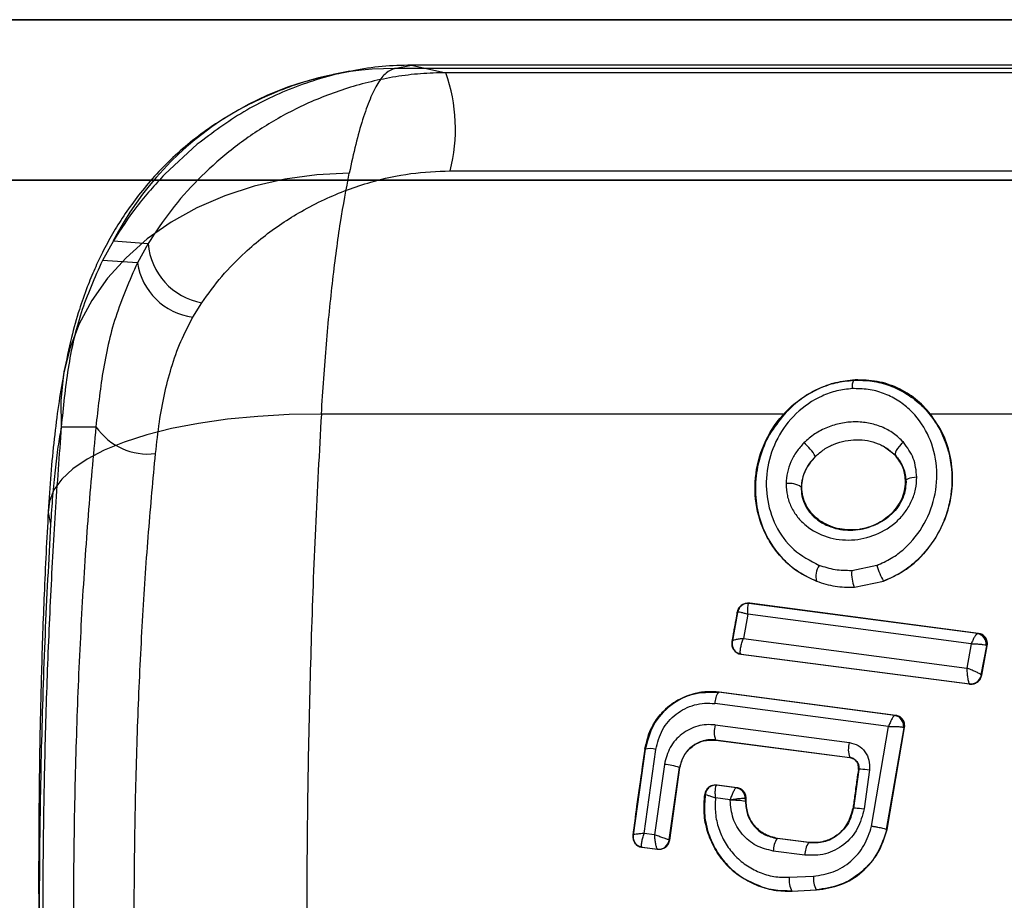
# Model space of a CAD drawing. Units: millimetres. Extents: x 17585 to 24562, y 29406 to 35221.
# Drawn here: x 20260 to 20278, y 32069 to 32086 of the extents above; entities that cross this region are included whole.
import ezdxf

# ---------------------------------------------------------------- set-up
doc = ezdxf.new("R2010")
doc.units = ezdxf.units.MM
doc.header["$LTSCALE"] = 200

msp = doc.modelspace()

# ---------------------------------------------------------------- linework, layer by layer
at = {"color": 7, "linetype": 'Continuous', "lineweight": 25}
for p, q in [((22107.168, 32085.646), (20040.065, 32085.646)), ((20316.348, 32085.646), (20237.911, 32085.646)), ((20239.021, 32085.646), (20317.459, 32085.646)), ((20266.927, 32084.732), (20267.248, 32084.796)), ((20285.249, 32084.796), (20267.248, 32084.796)), ((20267.248, 32084.796), (20267.888, 32084.654)), ((20266.094, 32084.681), (20265.782, 32084.619)), ((20284.805, 32084.732), (20266.927, 32084.732)), ((20285.89, 32084.654), (20267.888, 32084.654)), ((20263.239, 32083.317), (20262.632, 32082.759)), ((20267.97, 32082.82), (20285.971, 32082.82)), ((22107.156, 32082.646), (20040.097, 32082.646)), ((20237.435, 32082.646), (20315.873, 32082.646)), ((20317.935, 32082.646), (20239.497, 32082.646)), ((20261.67, 32081.51), (20261.464, 32081.141)), ((20261.67, 32081.51), (20262.319, 32081.459)), ((20262.319, 32081.459), (20262.119, 32081.099)), ((20262.119, 32081.099), (20261.464, 32081.141)), ((20263.156, 32080.081), (20263.323, 32080.351)), ((20275.544, 32078.909), (20275.516, 32078.904)), ((20275.125, 32078.838), (20275.099, 32078.833)), ((20274.224, 32078.271), (20265.561, 32078.271)), ((20283.313, 32078.271), (20276.957, 32078.271)), ((20260.695, 32078.031), (20261.343, 32078.033)), ((20276.068, 32077.674), (20276.294, 32077.505)), ((20274.548, 32076.906), (20274.537, 32076.906)), ((20276.497, 32077.001), (20276.49, 32077.001)), ((20275.635, 32076.114), (20275.657, 32076.118)), ((20275.714, 32076.131), (20275.637, 32076.115)), ((20275.95, 32075.439), (20275.482, 32075.341)), ((20275.531, 32075.031), (20276.074, 32075.144)), ((20273.51, 32074.729), (20273.492, 32074.725)), ((20277.835, 32074.164), (20273.558, 32074.728)), ((20273.558, 32074.728), (20273.559, 32074.728)), ((20273.573, 32074.731), (20273.559, 32074.728)), ((20277.856, 32074.167), (20273.573, 32074.731)), ((20273.338, 32074.56), (20273.239, 32074.01)), ((20273.347, 32074.562), (20273.247, 32074.007)), ((20273.338, 32074.56), (20273.338, 32074.567)), ((20273.347, 32074.562), (20273.338, 32074.56)), ((20273.536, 32074.527), (20273.455, 32074.07)), ((20277.717, 32073.971), (20273.536, 32074.527)), ((20273.455, 32074.07), (20277.633, 32073.52)), ((20277.838, 32074.164), (20277.835, 32074.164)), ((20277.856, 32074.167), (20277.838, 32074.164)), ((20273.239, 32074.01), (20273.241, 32074.009)), ((20273.247, 32074.007), (20273.241, 32074.009)), ((20277.717, 32073.971), (20277.633, 32073.52)), ((20277.906, 32073.391), (20278.008, 32073.936)), ((20277.915, 32073.389), (20278.017, 32073.937)), ((20278.008, 32073.936), (20277.993, 32073.945)), ((20278.017, 32073.937), (20278.008, 32073.936)), ((20278.017, 32073.937), (20278.021, 32073.967)), ((20273.41, 32073.78), (20273.402, 32073.787)), ((20273.41, 32073.78), (20277.687, 32073.222)), ((20273.412, 32073.779), (20273.41, 32073.78)), ((20273.412, 32073.779), (20277.689, 32073.222)), ((20277.907, 32073.39), (20277.906, 32073.391)), ((20277.915, 32073.389), (20277.907, 32073.39)), ((20277.687, 32073.222), (20277.681, 32073.226)), ((20277.689, 32073.222), (20277.687, 32073.222)), ((20277.689, 32073.222), (20277.715, 32073.22)), ((20272.647, 32073.062), (20272.631, 32073.06)), ((20272.989, 32073.067), (20273.005, 32073.069)), ((20276.288, 32072.633), (20272.989, 32073.067)), ((20276.306, 32072.635), (20273.005, 32073.069)), ((20276.169, 32072.425), (20272.92, 32072.856)), ((20276.29, 32072.633), (20276.288, 32072.633)), ((20276.306, 32072.635), (20276.29, 32072.633)), ((20272.928, 32072.456), (20275.437, 32072.126)), ((20275.854, 32070.562), (20276.169, 32072.425)), ((20276.46, 32072.405), (20276.451, 32072.409)), ((20276.47, 32072.406), (20276.473, 32072.436)), ((20276.134, 32070.5), (20276.46, 32072.405)), ((20276.144, 32070.5), (20276.47, 32072.406)), ((20276.47, 32072.406), (20276.46, 32072.405)), ((20272.934, 32072.175), (20275.444, 32071.847)), ((20272.938, 32072.174), (20272.934, 32072.175)), ((20272.938, 32072.174), (20275.447, 32071.847)), ((20271.61, 32072), (20271.387, 32070.394)), ((20271.618, 32072), (20271.394, 32070.393)), ((20271.6, 32070.427), (20271.816, 32071.998)), ((20271.618, 32072), (20271.61, 32072)), ((20271.977, 32071.719), (20271.79, 32070.402)), ((20275.444, 32071.847), (20275.447, 32071.847)), ((20275.457, 32071.845), (20275.452, 32071.846)), ((20272.066, 32070.305), (20272.259, 32071.66)), ((20272.076, 32070.304), (20272.269, 32071.66)), ((20272.259, 32071.66), (20272.269, 32071.66)), ((20275.607, 32071.625), (20275.506, 32070.901)), ((20275.615, 32071.623), (20275.514, 32070.901)), ((20275.615, 32071.623), (20275.607, 32071.625)), ((20275.814, 32071.619), (20275.713, 32070.888)), ((20272.875, 32071.322), (20272.865, 32071.319)), ((20272.887, 32071.325), (20272.875, 32071.322)), ((20273.322, 32071.279), (20272.953, 32071.328)), ((20272.953, 32071.328), (20272.954, 32071.328)), ((20272.964, 32071.33), (20272.954, 32071.328)), ((20273.336, 32071.281), (20272.964, 32071.33)), ((20272.733, 32071.156), (20272.731, 32071.157)), ((20273.323, 32071.279), (20273.322, 32071.279)), ((20273.336, 32071.281), (20273.323, 32071.279)), ((20273.209, 32071.058), (20272.933, 32071.094)), ((20273.209, 32071.046), (20273.209, 32071.058)), ((20273.495, 32071.081), (20273.49, 32071.082)), ((20273.494, 32071.025), (20273.495, 32071.081)), ((20273.504, 32071.025), (20273.494, 32071.025)), ((20273.505, 32071.082), (20273.495, 32071.081)), ((20273.504, 32071.025), (20273.505, 32071.082)), ((20275.506, 32070.901), (20275.514, 32070.901)), ((20271.387, 32070.394), (20271.387, 32070.394)), ((20271.394, 32070.393), (20271.387, 32070.394)), ((20271.79, 32070.402), (20271.6, 32070.427)), ((20276.144, 32070.5), (20276.135, 32070.5)), ((20272.067, 32070.305), (20272.066, 32070.305)), ((20272.076, 32070.304), (20272.067, 32070.305)), ((20274.084, 32070.332), (20274.095, 32070.334)), ((20274.673, 32070.255), (20274.084, 32070.332)), ((20274.684, 32070.257), (20274.095, 32070.334)), ((20274.684, 32070.257), (20274.673, 32070.255)), ((20274.889, 32070.259), (20274.9, 32070.261)), ((20271.549, 32070.172), (20271.554, 32070.171)), ((20271.558, 32070.17), (20271.555, 32070.171)), ((20271.558, 32070.17), (20271.846, 32070.133)), ((20271.563, 32070.169), (20271.558, 32070.17)), ((20271.563, 32070.169), (20271.854, 32070.131)), ((20271.846, 32070.133), (20271.844, 32070.133)), ((20271.854, 32070.131), (20271.846, 32070.133)), ((20271.854, 32070.131), (20271.879, 32070.13)), ((20274.603, 32070.019), (20274.014, 32070.097)), ((20274.311, 32069.606), (20274.765, 32069.628)), ((20274.025, 32069.369), (20274.033, 32069.367)), ((20274.361, 32069.349), (20274.816, 32069.371)), ((20274.369, 32069.347), (20274.361, 32069.349)), ((20274.369, 32069.347), (20274.824, 32069.37)), ((20274.816, 32069.371), (20274.824, 32069.37))]:
    msp.add_line(p, q, dxfattribs=at)
at = {"color": 7, "linetype": 'Continuous', "lineweight": 25, "flags": 128}
for points in [[(20266.082, 32082.776), (20265.475, 32082.746), (20264.88, 32082.665), (20264.304, 32082.534), (20263.753, 32082.354), (20263.232, 32082.128), (20262.748, 32081.857), (20262.304, 32081.545), (20261.907, 32081.195), (20261.56, 32080.811), (20261.267, 32080.396), (20261.03, 32079.956), (20260.854, 32079.494), (20260.738, 32079.016), (20260.685, 32078.527), (20260.695, 32078.031)], [(20265.561, 32078.271), (20264.957, 32078.26), (20264.369, 32078.227), (20263.803, 32078.172), (20263.265, 32078.095), (20262.76, 32077.998), (20262.295, 32077.881), (20261.873, 32077.746), (20261.499, 32077.594), (20261.178, 32077.427), (20260.912, 32077.246), (20260.705, 32077.054), (20260.559, 32076.852), (20260.474, 32076.643), (20260.453, 32076.428), (20260.495, 32076.211)], [(20276.45, 32077.742), (20276.409, 32077.705), (20276.371, 32077.666), (20276.34, 32077.627), (20276.315, 32077.589), (20276.299, 32077.555), (20276.292, 32077.525), (20276.295, 32077.503), (20276.307, 32077.488)], [(20276.7, 32077.09), (20276.653, 32077.086), (20276.609, 32077.079), (20276.569, 32077.07), (20276.537, 32077.059), (20276.512, 32077.045), (20276.495, 32077.031), (20276.488, 32077.016), (20276.49, 32077.001)], [(20275.607, 32071.625), (20275.606, 32071.629), (20275.614, 32071.632), (20275.63, 32071.633), (20275.655, 32071.633), (20275.687, 32071.631), (20275.725, 32071.628), (20275.768, 32071.624), (20275.814, 32071.619)], [(20272.895, 32071.327), (20272.891, 32071.326), (20272.885, 32071.324)], [(20272.733, 32071.156), (20272.737, 32071.157), (20272.741, 32071.158)], [(20275.506, 32070.901), (20275.505, 32070.904), (20275.513, 32070.906), (20275.529, 32070.906), (20275.554, 32070.905), (20275.586, 32070.902), (20275.624, 32070.899), (20275.667, 32070.894), (20275.713, 32070.888)]]:
    msp.add_lwpolyline(points, dxfattribs=at)
at = {"color": 7, "linetype": 'Continuous', "lineweight": 25}
for centre, radius, start, end in [((20266.939, 32078.813), 5.92, 90.1149, 152.8979), ((20264.89, 32083.602), 3.178, 345.7404, 19.3208), ((20263.543, 32081.56), 1.228, 184.696, 259.6889), ((20263.317, 32081.282), 1.211, 188.6638, 262.3733), ((20275.768, 32078.786), 0.279, 154.879, 188.1286), ((20262.321, 32078.716), 1.193, 214.9086, 276.6123), ((20274.046, 32077.056), 0.866, 29.1415, 51.3281), ((20274.314, 32076.574), 0.4, 56.1164, 98.6623), ((20275.171, 32075.237), 0.359, 145.7566, 194.9659), ((20277.565, 32075.946), 1.693, 197.4021, 208.2537), ((20276.133, 32075.284), 0.654, 175.0336, 202.7981), ((20273.534, 32074.532), 0.198, 82.7814, 171.7787), ((20273.534, 32074.529), 0.2, 83.1162, 169.0827), ((20277.798, 32073.971), 0.197, 352.2554, 79.3916), ((20277.81, 32073.966), 0.2, 351.2411, 81.9424), ((20273.426, 32073.976), 0.19, 169.6547, 262.6445), ((20273.437, 32073.977), 0.199, 170.872, 262.3114), ((20277.706, 32073.428), 0.204, 262.9589, 349.4365), ((20277.711, 32073.419), 0.199, 263.0468, 351.5133), ((20273.288, 32072.852), 0.368, 144.2571, 179.2471), ((20276.255, 32072.438), 0.198, 351.6231, 80.2701), ((20276.262, 32072.435), 0.2, 351.2411, 81.9424), ((20273.367, 32072.325), 0.458, 163.3868, 199.1968), ((20275.874, 32071.997), 0.456, 163.5178, 199.1196), ((20271.709, 32071.653), 0.362, 72.7111, 105.9513), ((20271.861, 32070.457), 1.267, 71.6882, 84.7767), ((20272.928, 32071.13), 0.199, 82.8188, 172.2832), ((20273.292, 32071.083), 0.198, 359.7541, 81.3269), ((20273.295, 32071.081), 0.2, 359.8945, 82.0502), ((20273.256, 32069.736), 1.311, 79.5538, 92.0623), ((20271.581, 32070.366), 0.197, 171.7902, 262.3452), ((20271.584, 32070.367), 0.199, 172.3003, 262.3175), ((20271.868, 32070.332), 0.201, 263.1604, 352.2786), ((20271.87, 32070.33), 0.199, 263.0662, 352.9379), ((20274.461, 32070.093), 0.447, 147.5446, 179.4978), ((20275.053, 32070.015), 0.449, 147.6322, 179.5025), ((20274.796, 32069.567), 0.487, 175.4386, 206.6538), ((20275.251, 32069.589), 0.487, 175.4359, 206.6387)]:
    msp.add_arc(centre, radius, start, end, dxfattribs=at)
for points, knots in [([(20267.248, 32084.796), (20267.065, 32084.791), (20266.699, 32084.781), (20266.15, 32084.7), (20265.611, 32084.573), (20265.086, 32084.399), (20264.583, 32084.181), (20263.942, 32083.844), (20263.52, 32083.528), (20263.239, 32083.317)], [0, 0, 0, 0, 0.125232, 0.249573, 0.374753, 0.50012, 0.624751, 0.749992, 1, 1, 1, 1]), ([(20265.796, 32084.622), (20265.652, 32084.59), (20265.37, 32084.527), (20264.906, 32084.372), (20264.435, 32084.176), (20263.812, 32083.862), (20263.106, 32083.385), (20262.505, 32082.81), (20262.109, 32082.33), (20261.862, 32081.983), (20261.65, 32081.64), (20261.472, 32081.312), (20261.313, 32080.974), (20261.163, 32080.609), (20261.02, 32080.194), (20260.872, 32079.677), (20260.791, 32079.278), (20260.746, 32079.062)], [0, 0, 0, 0, 0.064466, 0.125791, 0.186053, 0.247297, 0.369587, 0.484376, 0.537754, 0.587862, 0.635476, 0.684586, 0.725798, 0.772895, 0.834517, 0.910467, 1, 1, 1, 1]), ([(20267.888, 32084.654), (20267.731, 32084.65), (20267.419, 32084.643), (20266.795, 32084.564), (20266.042, 32084.385), (20265.217, 32084.06), (20264.478, 32083.655), (20263.821, 32083.187), (20263.243, 32082.662), (20262.733, 32082.089), (20262.457, 32081.669), (20262.319, 32081.459)], [0, 0, 0, 0, 0.0658603, 0.1309774, 0.2606013, 0.3878202, 0.5121034, 0.6350376, 0.7573956, 0.8786103, 1, 1, 1, 1]), ([(20266.927, 32084.732), (20266.875, 32084.712), (20266.771, 32084.671), (20266.618, 32084.47), (20266.471, 32084.178), (20266.332, 32083.791), (20266.202, 32083.331), (20266.122, 32082.96), (20266.082, 32082.776)], [0, 0, 0, 0, 0.1757955, 0.3479396, 0.5164321, 0.6812731, 0.8424624, 1, 1, 1, 1]), ([(20262.632, 32082.759), (20262.451, 32082.561), (20262.088, 32082.163), (20261.809, 32081.727), (20261.67, 32081.51)], [0, 0, 0, 0, 0.499688, 1, 1, 1, 1]), ([(20263.323, 32080.351), (20263.444, 32080.519), (20263.685, 32080.853), (20264.081, 32081.255), (20264.462, 32081.58), (20264.814, 32081.836), (20265.195, 32082.072), (20265.604, 32082.284), (20266.038, 32082.466), (20266.572, 32082.641), (20267.219, 32082.788), (20267.724, 32082.809), (20267.97, 32082.82)], [0, 0, 0, 0, 0.125233, 0.249571, 0.335433, 0.418627, 0.499587, 0.587621, 0.670747, 0.749888, 0.878201, 1, 1, 1, 1]), ([(20265.561, 32078.271), (20265.59, 32078.714), (20265.649, 32079.597), (20265.772, 32080.796), (20265.914, 32081.882), (20266.026, 32082.479), (20266.082, 32082.776)], [0, 0, 0, 0, 0.251641, 0.502187, 0.75164, 1, 1, 1, 1]), ([(20261.464, 32081.141), (20261.321, 32080.819), (20261.034, 32080.176), (20260.803, 32079.127), (20260.731, 32078.397), (20260.695, 32078.031)], [0, 0, 0, 0, 0.332902, 0.665511, 1, 1, 1, 1]), ([(20262.119, 32081.099), (20261.972, 32080.764), (20261.682, 32080.103), (20261.458, 32079.07), (20261.381, 32078.374), (20261.343, 32078.033)], [0, 0, 0, 0, 0.34471, 0.678623, 1, 1, 1, 1]), ([(20262.459, 32077.531), (20262.481, 32077.73), (20262.523, 32078.106), (20262.619, 32078.639), (20262.749, 32079.142), (20262.92, 32079.627), (20263.079, 32079.932), (20263.156, 32080.081)], [0, 0, 0, 0, 0.2180277, 0.4119343, 0.6052218, 0.8075654, 1, 1, 1, 1]), ([(20260.746, 32079.062), (20260.714, 32078.881), (20260.651, 32078.521), (20260.571, 32077.898), (20260.504, 32077.238), (20260.472, 32076.771), (20260.456, 32076.539)], [0, 0, 0, 0, 0.255247, 0.508406, 0.755811, 1, 1, 1, 1]), ([(20274.824, 32075.145), (20274.723, 32075.19), (20274.523, 32075.28), (20274.264, 32075.482), (20274.047, 32075.721), (20273.82, 32076.084), (20273.659, 32076.597), (20273.67, 32077.243), (20273.881, 32077.861), (20274.214, 32078.308), (20274.561, 32078.59), (20274.857, 32078.754), (20275.179, 32078.868), (20275.403, 32078.892), (20275.516, 32078.904)], [0, 0, 0, 0, 0.0635, 0.126363, 0.189279, 0.251455, 0.375239, 0.49873, 0.62233, 0.746782, 0.809821, 0.872874, 0.936353, 1, 1, 1, 1]), ([(20275.544, 32078.909), (20275.42, 32078.895), (20275.17, 32078.868), (20274.817, 32078.729), (20274.491, 32078.535), (20274.314, 32078.36), (20274.224, 32078.271)], [0, 0, 0, 0, 0.247704, 0.499932, 0.746899, 1, 1, 1, 1]), ([(20275.516, 32078.904), (20275.632, 32078.903), (20275.863, 32078.901), (20276.195, 32078.812), (20276.498, 32078.667), (20276.763, 32078.467), (20276.983, 32078.224), (20277.211, 32077.858), (20277.372, 32077.334), (20277.359, 32076.778), (20277.242, 32076.346), (20277.103, 32076.036), (20276.913, 32075.75), (20276.675, 32075.498), (20276.394, 32075.285), (20276.181, 32075.191), (20276.074, 32075.144)], [0, 0, 0, 0, 0.063587, 0.127004, 0.190061, 0.252991, 0.315467, 0.377695, 0.501051, 0.624351, 0.686353, 0.74845, 0.810674, 0.873594, 0.936531, 1, 1, 1, 1]), ([(20276.957, 32078.271), (20276.868, 32078.37), (20276.691, 32078.564), (20276.347, 32078.769), (20275.961, 32078.9), (20275.682, 32078.906), (20275.544, 32078.909)], [0, 0, 0, 0, 0.253704, 0.50045, 0.750608, 1, 1, 1, 1]), ([(20275.492, 32078.746), (20275.395, 32078.736), (20275.201, 32078.715), (20274.83, 32078.583), (20274.418, 32078.301), (20274.069, 32077.83), (20273.883, 32077.286), (20273.869, 32076.716), (20274.035, 32076.176), (20274.368, 32075.706), (20274.706, 32075.528), (20274.874, 32075.44)], [0, 0, 0, 0, 0.062413, 0.124956, 0.249688, 0.374897, 0.500362, 0.62581, 0.750978, 0.875681, 1, 1, 1, 1]), ([(20275.95, 32075.439), (20276.042, 32075.48), (20276.227, 32075.562), (20276.551, 32075.808), (20276.869, 32076.21), (20277.071, 32076.777), (20277.089, 32077.364), (20276.926, 32077.917), (20276.642, 32078.305), (20276.339, 32078.538), (20276.078, 32078.666), (20275.792, 32078.743), (20275.592, 32078.745), (20275.492, 32078.746)], [0, 0, 0, 0, 0.062442, 0.12478, 0.249469, 0.374592, 0.49992, 0.625204, 0.750177, 0.812885, 0.875193, 0.937645, 1, 1, 1, 1]), ([(20265.561, 32078.271), (20265.521, 32077.562), (20265.444, 32076.162), (20265.365, 32074.025), (20265.312, 32071.921), (20265.287, 32069.859), (20265.286, 32067.855), (20265.308, 32065.919), (20265.35, 32064.061), (20265.411, 32062.287), (20265.486, 32060.604), (20265.583, 32058.89), (20265.702, 32057.17), (20265.843, 32055.469), (20265.995, 32053.92), (20266.154, 32052.518), (20266.316, 32051.257), (20266.48, 32050.133), (20266.641, 32049.133), (20266.752, 32048.533), (20266.805, 32048.244)], [0, 0, 0, 0, 0.068124, 0.134341, 0.19865, 0.261053, 0.321547, 0.380135, 0.436814, 0.491586, 0.54445, 0.595407, 0.656414, 0.714441, 0.769487, 0.821552, 0.870636, 0.916739, 0.95986, 1, 1, 1, 1]), ([(20274.224, 32078.271), (20274.125, 32078.147), (20273.926, 32077.898), (20273.748, 32077.458), (20273.666, 32076.998), (20273.692, 32076.531), (20273.824, 32076.084), (20274.066, 32075.685), (20274.397, 32075.35), (20274.682, 32075.213), (20274.824, 32075.145)], [0, 0, 0, 0, 0.124686, 0.249858, 0.37476, 0.499624, 0.625927, 0.750072, 0.875019, 1, 1, 1, 1]), ([(20276.45, 32077.742), (20276.391, 32077.8), (20276.272, 32077.917), (20276.046, 32078.036), (20275.8, 32078.109), (20275.54, 32078.132), (20275.277, 32078.105), (20275.023, 32078.028), (20274.785, 32077.907), (20274.653, 32077.79), (20274.587, 32077.731)], [0, 0, 0, 0, 0.125097, 0.250255, 0.37507, 0.499722, 0.624423, 0.749415, 0.874642, 1, 1, 1, 1]), ([(20276.074, 32075.144), (20276.222, 32075.213), (20276.517, 32075.35), (20276.875, 32075.687), (20277.146, 32076.088), (20277.317, 32076.535), (20277.384, 32077), (20277.346, 32077.46), (20277.213, 32077.898), (20277.042, 32078.147), (20276.957, 32078.271)], [0, 0, 0, 0, 0.1252092, 0.2500807, 0.3747499, 0.5000083, 0.6248582, 0.7498238, 0.8751308, 1, 1, 1, 1]), ([(20260.695, 32078.031), (20260.655, 32077.501), (20260.576, 32076.439), (20260.485, 32074.771), (20260.415, 32073.064), (20260.369, 32071.324), (20260.347, 32069.565), (20260.349, 32067.801), (20260.374, 32066.044), (20260.423, 32064.307), (20260.495, 32062.604), (20260.591, 32060.947), (20260.708, 32059.348), (20260.846, 32057.819), (20261.005, 32056.371), (20261.183, 32055.018), (20261.377, 32053.758), (20261.52, 32053.014), (20261.592, 32052.642)], [0, 0, 0, 0, 0.0625001, 0.125, 0.1875, 0.25, 0.3125, 0.375, 0.4375, 0.5, 0.5625, 0.625, 0.6875, 0.75, 0.8125, 0.875, 0.9374999, 1, 1, 1, 1]), ([(20260.695, 32078.031), (20260.674, 32077.911), (20260.632, 32077.668), (20260.577, 32077.228), (20260.53, 32076.744), (20260.507, 32076.389), (20260.495, 32076.211)], [0, 0, 0, 0, 0.248692, 0.499687, 0.749282, 1, 1, 1, 1]), ([(20261.343, 32078.033), (20261.292, 32077.488), (20261.192, 32076.4), (20261.077, 32074.654), (20260.992, 32072.849), (20260.938, 32070.996), (20260.917, 32069.121), (20260.927, 32067.241), (20260.97, 32065.377), (20261.044, 32063.553), (20261.15, 32061.788), (20261.285, 32060.101), (20261.449, 32058.511), (20261.64, 32057.038), (20261.858, 32055.694), (20262.099, 32054.502), (20262.361, 32053.458), (20262.553, 32052.909), (20262.65, 32052.634)], [0, 0, 0, 0, 0.062651, 0.124889, 0.187408, 0.250181, 0.312445, 0.374857, 0.437693, 0.500006, 0.562335, 0.625175, 0.687563, 0.749834, 0.812625, 0.875108, 0.937333, 1, 1, 1, 1]), ([(20274.803, 32077.477), (20274.855, 32077.523), (20274.961, 32077.617), (20275.216, 32077.745), (20275.501, 32077.803), (20275.78, 32077.78), (20275.98, 32077.721), (20276.163, 32077.628), (20276.259, 32077.534), (20276.307, 32077.488)], [0, 0, 0, 0, 0.123325, 0.249729, 0.499024, 0.624441, 0.749664, 0.876441, 1, 1, 1, 1]), ([(20274.587, 32077.731), (20274.539, 32077.677), (20274.442, 32077.57), (20274.339, 32077.381), (20274.269, 32077.179), (20274.259, 32077.039), (20274.254, 32076.969)], [0, 0, 0, 0, 0.250368, 0.499835, 0.749169, 1, 1, 1, 1]), ([(20276.7, 32077.09), (20276.687, 32077.211), (20276.663, 32077.452), (20276.521, 32077.646), (20276.45, 32077.742)], [0, 0, 0, 0, 0.501688, 1, 1, 1, 1]), ([(20263.695, 32053.499), (20263.628, 32053.688), (20263.487, 32054.084), (20263.28, 32054.839), (20263.068, 32055.773), (20262.883, 32056.778), (20262.726, 32057.802), (20262.594, 32058.797), (20262.493, 32059.706), (20262.417, 32060.487), (20262.362, 32061.106), (20262.311, 32061.753), (20262.263, 32062.426), (20262.219, 32063.126), (20262.161, 32064.201), (20262.102, 32065.66), (20262.063, 32067.501), (20262.056, 32069.325), (20262.081, 32071.113), (20262.135, 32072.844), (20262.217, 32074.5), (20262.323, 32076.073), (20262.414, 32077.048), (20262.459, 32077.531)], [0, 0, 0, 0, 0.0458756, 0.096499, 0.1518696, 0.2119867, 0.2547128, 0.2995497, 0.3464972, 0.3707675, 0.3955658, 0.420892, 0.4467461, 0.4731281, 0.5000381, 0.5663498, 0.6315712, 0.6957021, 0.7587426, 0.8206927, 0.8815523, 0.9413214, 1, 1, 1, 1]), ([(20274.803, 32077.477), (20274.764, 32077.436), (20274.688, 32077.353), (20274.607, 32077.211), (20274.551, 32077.061), (20274.542, 32076.957), (20274.537, 32076.906)], [0, 0, 0, 0, 0.25456, 0.505005, 0.752862, 1, 1, 1, 1]), ([(20274.548, 32076.906), (20274.552, 32076.958), (20274.56, 32077.063), (20274.629, 32077.267), (20274.733, 32077.393), (20274.803, 32077.477)], [0, 0, 0, 0, 0.249666, 0.501681, 1, 1, 1, 1]), ([(20276.294, 32077.505), (20276.349, 32077.433), (20276.458, 32077.289), (20276.478, 32077.11), (20276.489, 32077.02)], [0, 0, 0, 0, 0.5000861, 1, 1, 1, 1]), ([(20276.307, 32077.488), (20276.361, 32077.416), (20276.468, 32077.272), (20276.487, 32077.091), (20276.497, 32077.001)], [0, 0, 0, 0, 0.500026, 1, 1, 1, 1]), ([(20276.49, 32077.001), (20276.482, 32077.09), (20276.466, 32077.27), (20276.36, 32077.415), (20276.307, 32077.488)], [0, 0, 0, 0, 0.498182, 1, 1, 1, 1]), ([(20274.254, 32076.969), (20274.258, 32076.893), (20274.266, 32076.743), (20274.344, 32076.53), (20274.463, 32076.339), (20274.674, 32076.126), (20275.015, 32075.946), (20275.48, 32075.89), (20275.944, 32075.993), (20276.283, 32076.207), (20276.491, 32076.441), (20276.61, 32076.643), (20276.686, 32076.863), (20276.695, 32077.014), (20276.7, 32077.09)], [0, 0, 0, 0, 0.0632086, 0.1259461, 0.1886294, 0.2512747, 0.3754466, 0.4995689, 0.6238666, 0.7484614, 0.8111783, 0.8740194, 0.9370033, 1, 1, 1, 1]), ([(20276.489, 32077.02), (20276.484, 32076.951), (20276.475, 32076.817), (20276.397, 32076.629), (20276.288, 32076.471), (20276.123, 32076.31), (20275.926, 32076.192), (20275.77, 32076.147), (20275.714, 32076.131)], [0, 0, 0, 0, 0.1708675, 0.3311567, 0.4813865, 0.6204725, 0.8647799, 1, 1, 1, 1]), ([(20274.537, 32076.906), (20274.539, 32076.85), (20274.543, 32076.739), (20274.598, 32076.579), (20274.688, 32076.434), (20274.852, 32076.267), (20275.126, 32076.124), (20275.505, 32076.079), (20275.883, 32076.162), (20276.158, 32076.333), (20276.324, 32076.516), (20276.417, 32076.669), (20276.477, 32076.834), (20276.485, 32076.945), (20276.49, 32077.001)], [0, 0, 0, 0, 0.060826, 0.121589, 0.182824, 0.245057, 0.370999, 0.499304, 0.627847, 0.754272, 0.8166, 0.878259, 0.939286, 1, 1, 1, 1]), ([(20276.497, 32077.001), (20276.493, 32076.943), (20276.486, 32076.825), (20276.423, 32076.656), (20276.327, 32076.501), (20276.158, 32076.323), (20275.89, 32076.161), (20275.527, 32076.084), (20275.162, 32076.124), (20274.89, 32076.258), (20274.719, 32076.42), (20274.622, 32076.566), (20274.559, 32076.73), (20274.552, 32076.847), (20274.548, 32076.906)], [0, 0, 0, 0, 0.06241, 0.125375, 0.187234, 0.250439, 0.374857, 0.499586, 0.624435, 0.749302, 0.812619, 0.874589, 0.937542, 1, 1, 1, 1]), ([(20260.456, 32076.539), (20260.429, 32076.027), (20260.376, 32075.043), (20260.325, 32073.568), (20260.292, 32072.191), (20260.276, 32070.923), (20260.271, 32069.78), (20260.273, 32068.77), (20260.279, 32067.896), (20260.287, 32067.102), (20260.294, 32066.369), (20260.303, 32065.66), (20260.313, 32064.989), (20260.326, 32064.338), (20260.342, 32063.708), (20260.363, 32062.966), (20260.402, 32062.036), (20260.466, 32060.866), (20260.554, 32059.546), (20260.662, 32058.198), (20260.788, 32056.871), (20260.928, 32055.594), (20261.094, 32054.296), (20261.288, 32052.98), (20261.438, 32052.152), (20261.516, 32051.725)], [0, 0, 0, 0, 0.06139, 0.11797, 0.169931, 0.217059, 0.259003, 0.295857, 0.327689, 0.354525, 0.382831, 0.408392, 0.433553, 0.45831, 0.482579, 0.506437, 0.546122, 0.592041, 0.644451, 0.703708, 0.755722, 0.811129, 0.870045, 0.932829, 1, 1, 1, 1]), ([(20260.495, 32076.211), (20260.458, 32075.527), (20260.384, 32074.158), (20260.317, 32072.03), (20260.281, 32069.88), (20260.281, 32067.722), (20260.316, 32065.574), (20260.385, 32063.459), (20260.488, 32061.4), (20260.623, 32059.417), (20260.79, 32057.528), (20260.987, 32055.757), (20261.21, 32054.107), (20261.38, 32053.132), (20261.465, 32052.643)], [0, 0, 0, 0, 0.083652, 0.167228, 0.25072, 0.333552, 0.416565, 0.500194, 0.583172, 0.666114, 0.749802, 0.833106, 0.916193, 1, 1, 1, 1]), ([(20275.482, 32075.341), (20275.378, 32075.342), (20275.168, 32075.343), (20274.972, 32075.407), (20274.874, 32075.44)], [0, 0, 0, 0, 0.499236, 1, 1, 1, 1]), ([(20274.824, 32075.145), (20274.938, 32075.107), (20275.166, 32075.032), (20275.409, 32075.031), (20275.531, 32075.031)], [0, 0, 0, 0, 0.501363, 1, 1, 1, 1]), ([(20273.49, 32074.725), (20273.479, 32074.722), (20273.451, 32074.714), (20273.406, 32074.687), (20273.359, 32074.638), (20273.345, 32074.591), (20273.337, 32074.565)], [0, 0, 0, 0, 0.149577, 0.373777, 0.665487, 1, 1, 1, 1]), ([(20273.573, 32074.731), (20273.56, 32074.732), (20273.535, 32074.734), (20273.483, 32074.725), (20273.424, 32074.696), (20273.369, 32074.637), (20273.354, 32074.587), (20273.347, 32074.562)], [0, 0, 0, 0, 0.124159, 0.250644, 0.499953, 0.74855, 1, 1, 1, 1]), ([(20273.536, 32074.527), (20273.536, 32074.551), (20273.535, 32074.6), (20273.538, 32074.664), (20273.546, 32074.715), (20273.554, 32074.723), (20273.558, 32074.728)], [0, 0, 0, 0, 0.22567, 0.459796, 0.714615, 1, 1, 1, 1]), ([(20273.34, 32074.575), (20273.33, 32074.522), (20273.315, 32074.438), (20273.293, 32074.314), (20273.269, 32074.181), (20273.251, 32074.079), (20273.24, 32074.016)], [0, 0, 0, 0, 0.285393, 0.452407, 0.664271, 1, 1, 1, 1]), ([(20273.338, 32074.567), (20273.343, 32074.57), (20273.354, 32074.575), (20273.405, 32074.567), (20273.466, 32074.55), (20273.513, 32074.535), (20273.536, 32074.527)], [0, 0, 0, 0, 0.285427, 0.540238, 0.774346, 1, 1, 1, 1]), ([(20273.455, 32074.07), (20273.427, 32074.068), (20273.371, 32074.063), (20273.299, 32074.05), (20273.256, 32074.035), (20273.238, 32074.021), (20273.239, 32074.014), (20273.239, 32074.01)], [0, 0, 0, 0, 0.219718, 0.450545, 0.707074, 0.849783, 1, 1, 1, 1]), ([(20273.402, 32073.787), (20273.4, 32073.793), (20273.396, 32073.805), (20273.396, 32073.844), (20273.405, 32073.905), (20273.426, 32073.989), (20273.445, 32074.043), (20273.455, 32074.07)], [0, 0, 0, 0, 0.150173, 0.292865, 0.549402, 0.780256, 1, 1, 1, 1]), ([(20277.835, 32074.164), (20277.826, 32074.16), (20277.809, 32074.152), (20277.777, 32074.103), (20277.745, 32074.041), (20277.726, 32073.994), (20277.717, 32073.971)], [0, 0, 0, 0, 0.287936, 0.542912, 0.775989, 1, 1, 1, 1]), ([(20278.021, 32073.967), (20278.019, 32073.991), (20278.017, 32074.039), (20277.98, 32074.102), (20277.926, 32074.15), (20277.879, 32074.161), (20277.856, 32074.167)], [0, 0, 0, 0, 0.251115, 0.500539, 0.751049, 1, 1, 1, 1]), ([(20273.243, 32074.024), (20273.24, 32074.007), (20273.232, 32073.968), (20273.242, 32073.933), (20273.247, 32073.913)], [0, 0, 0, 0, 0.452015, 1, 1, 1, 1]), ([(20273.247, 32074.007), (20273.246, 32073.981), (20273.243, 32073.928), (20273.276, 32073.855), (20273.325, 32073.81), (20273.373, 32073.787), (20273.399, 32073.782), (20273.412, 32073.779)], [0, 0, 0, 0, 0.249816, 0.499195, 0.748327, 0.874999, 1, 1, 1, 1]), ([(20273.247, 32073.913), (20273.251, 32073.903), (20273.259, 32073.882), (20273.282, 32073.848), (20273.319, 32073.812), (20273.353, 32073.797), (20273.371, 32073.789)], [0, 0, 0, 0, 0.16208, 0.386004, 0.669055, 1, 1, 1, 1]), ([(20277.717, 32073.971), (20277.742, 32073.971), (20277.795, 32073.973), (20277.873, 32073.969), (20277.948, 32073.961), (20277.977, 32073.95), (20277.993, 32073.945)], [0, 0, 0, 0, 0.223992, 0.457052, 0.71202, 1, 1, 1, 1]), ([(20277.633, 32073.52), (20277.635, 32073.491), (20277.638, 32073.431), (20277.646, 32073.358), (20277.655, 32073.305), (20277.663, 32073.269), (20277.672, 32073.24), (20277.678, 32073.231), (20277.681, 32073.226)], [0, 0, 0, 0, 0.219471, 0.4504985, 0.575841, 0.7091515, 0.8515404, 1, 1, 1, 1]), ([(20277.906, 32073.391), (20277.902, 32073.394), (20277.893, 32073.402), (20277.867, 32073.418), (20277.833, 32073.435), (20277.784, 32073.459), (20277.716, 32073.488), (20277.66, 32073.51), (20277.633, 32073.52)], [0, 0, 0, 0, 0.148503, 0.29091, 0.424221, 0.549554, 0.780556, 1, 1, 1, 1]), ([(20277.715, 32073.22), (20277.738, 32073.222), (20277.786, 32073.227), (20277.847, 32073.266), (20277.896, 32073.32), (20277.909, 32073.366), (20277.915, 32073.389)], [0, 0, 0, 0, 0.2506061, 0.5004135, 0.7498624, 1, 1, 1, 1]), ([(20271.61, 32072), (20271.65, 32072.158), (20271.731, 32072.473), (20272.067, 32072.841), (20272.506, 32073.073), (20272.828, 32073.069), (20272.989, 32073.067)], [0, 0, 0, 0, 0.250326, 0.499841, 0.749688, 1, 1, 1, 1]), ([(20273.005, 32073.069), (20272.925, 32073.075), (20272.764, 32073.087), (20272.446, 32073.029), (20272.078, 32072.845), (20271.741, 32072.473), (20271.659, 32072.158), (20271.618, 32072)], [0, 0, 0, 0, 0.1257002, 0.2514811, 0.5007931, 0.7502544, 1, 1, 1, 1]), ([(20272.585, 32073.051), (20272.463, 32073.014), (20272.22, 32072.939), (20271.997, 32072.758), (20271.898, 32072.642), (20271.881, 32072.623)], [0, 0, 0, 0, 0.454789, 0.907819, 1, 1, 1, 1]), ([(20271.816, 32071.998), (20271.849, 32072.125), (20271.914, 32072.377), (20272.183, 32072.676), (20272.475, 32072.824), (20272.729, 32072.87), (20272.856, 32072.861), (20272.92, 32072.856)], [0, 0, 0, 0, 0.251364, 0.50107, 0.74999, 0.875066, 1, 1, 1, 1]), ([(20271.881, 32072.623), (20271.822, 32072.54), (20271.687, 32072.354), (20271.637, 32072.131), (20271.61, 32072.006)], [0, 0, 0, 0, 0.442788, 1, 1, 1, 1]), ([(20276.288, 32072.633), (20276.284, 32072.632), (20276.276, 32072.629), (20276.257, 32072.608), (20276.23, 32072.566), (20276.198, 32072.5), (20276.179, 32072.45), (20276.169, 32072.425)], [0, 0, 0, 0, 0.149856, 0.29126, 0.546774, 0.7787, 1, 1, 1, 1]), ([(20276.473, 32072.436), (20276.471, 32072.46), (20276.468, 32072.509), (20276.43, 32072.571), (20276.376, 32072.619), (20276.329, 32072.63), (20276.306, 32072.635)], [0, 0, 0, 0, 0.250738, 0.500516, 0.750629, 1, 1, 1, 1]), ([(20272.928, 32072.456), (20272.873, 32072.46), (20272.763, 32072.468), (20272.545, 32072.427), (20272.293, 32072.302), (20272.063, 32072.044), (20272.006, 32071.828), (20271.977, 32071.719)], [0, 0, 0, 0, 0.125568, 0.250708, 0.499318, 0.749184, 1, 1, 1, 1]), ([(20276.169, 32072.425), (20276.196, 32072.426), (20276.25, 32072.428), (20276.331, 32072.427), (20276.392, 32072.422), (20276.431, 32072.415), (20276.444, 32072.411), (20276.451, 32072.409)], [0, 0, 0, 0, 0.221279, 0.453184, 0.70869, 0.850108, 1, 1, 1, 1]), ([(20272.934, 32072.175), (20272.896, 32072.177), (20272.818, 32072.182), (20272.665, 32072.154), (20272.486, 32072.068), (20272.323, 32071.887), (20272.281, 32071.736), (20272.259, 32071.66)], [0, 0, 0, 0, 0.125172, 0.250953, 0.499555, 0.749356, 1, 1, 1, 1]), ([(20272.269, 32071.66), (20272.29, 32071.736), (20272.33, 32071.888), (20272.492, 32072.066), (20272.705, 32072.176), (20272.86, 32072.175), (20272.938, 32072.174)], [0, 0, 0, 0, 0.250918, 0.500258, 0.749368, 1, 1, 1, 1]), ([(20275.437, 32072.126), (20275.494, 32072.111), (20275.608, 32072.082), (20275.738, 32071.96), (20275.818, 32071.798), (20275.815, 32071.679), (20275.814, 32071.619)], [0, 0, 0, 0, 0.248928, 0.498271, 0.748225, 1, 1, 1, 1]), ([(20271.61, 32072.006), (20271.594, 32071.896), (20271.567, 32071.705), (20271.533, 32071.461), (20271.498, 32071.213), (20271.449, 32070.864), (20271.409, 32070.568), (20271.385, 32070.387)], [0, 0, 0, 0, 0.204421, 0.353795, 0.45315, 0.664738, 1, 1, 1, 1]), ([(20275.607, 32071.625), (20275.608, 32071.631), (20275.61, 32071.648), (20275.609, 32071.68), (20275.6, 32071.725), (20275.577, 32071.769), (20275.544, 32071.804), (20275.503, 32071.833), (20275.467, 32071.842), (20275.444, 32071.847)], [0, 0, 0, 0, 0.059813, 0.163257, 0.310223, 0.500547, 0.644341, 0.775616, 1, 1, 1, 1]), ([(20275.447, 32071.847), (20275.473, 32071.841), (20275.524, 32071.828), (20275.581, 32071.773), (20275.617, 32071.702), (20275.615, 32071.65), (20275.615, 32071.623)], [0, 0, 0, 0, 0.250105, 0.500717, 0.750301, 1, 1, 1, 1]), ([(20275.484, 32071.837), (20275.503, 32071.828), (20275.542, 32071.809), (20275.582, 32071.76), (20275.608, 32071.699), (20275.607, 32071.653), (20275.607, 32071.63)], [0, 0, 0, 0, 0.245478, 0.493016, 0.744168, 1, 1, 1, 1]), ([(20275.607, 32071.63), (20275.597, 32071.561), (20275.582, 32071.451), (20275.559, 32071.291), (20275.535, 32071.118), (20275.517, 32070.986), (20275.506, 32070.904)], [0, 0, 0, 0, 0.285499, 0.452481, 0.664252, 1, 1, 1, 1]), ([(20272.964, 32071.33), (20272.938, 32071.331), (20272.885, 32071.332), (20272.815, 32071.293), (20272.76, 32071.235), (20272.747, 32071.183), (20272.741, 32071.158)], [0, 0, 0, 0, 0.249997, 0.500202, 0.749722, 1, 1, 1, 1]), ([(20272.865, 32071.319), (20272.861, 32071.318), (20272.847, 32071.312), (20272.834, 32071.305), (20272.823, 32071.299)], [0, 0, 0, 0, 0.242271, 1, 1, 1, 1]), ([(20272.933, 32071.094), (20272.932, 32071.121), (20272.929, 32071.176), (20272.931, 32071.25), (20272.937, 32071.298), (20272.945, 32071.322), (20272.951, 32071.326), (20272.953, 32071.328)], [0, 0, 0, 0, 0.219891, 0.4512102, 0.7076354, 0.8498743, 1, 1, 1, 1]), ([(20272.735, 32071.176), (20272.723, 32070.981), (20272.698, 32070.596), (20272.872, 32070.253), (20272.957, 32070.083)], [0, 0, 0, 0, 0.506035, 1, 1, 1, 1]), ([(20274.361, 32069.349), (20274.245, 32069.351), (20274.014, 32069.354), (20273.68, 32069.456), (20273.376, 32069.624), (20273.115, 32069.856), (20272.911, 32070.139), (20272.774, 32070.461), (20272.705, 32070.806), (20272.724, 32071.039), (20272.733, 32071.156)], [0, 0, 0, 0, 0.125074, 0.250137, 0.375154, 0.500013, 0.625308, 0.749863, 0.874988, 1, 1, 1, 1]), ([(20272.741, 32071.158), (20272.731, 32071.041), (20272.712, 32070.808), (20272.781, 32070.461), (20272.917, 32070.139), (20273.122, 32069.855), (20273.382, 32069.622), (20273.687, 32069.455), (20274.022, 32069.352), (20274.253, 32069.349), (20274.369, 32069.347)], [0, 0, 0, 0, 0.125407, 0.25032, 0.375512, 0.500262, 0.625118, 0.749941, 0.875052, 1, 1, 1, 1]), ([(20272.731, 32071.157), (20272.731, 32071.157), (20272.732, 32071.158), (20272.75, 32071.153), (20272.79, 32071.14), (20272.857, 32071.119), (20272.908, 32071.102), (20272.933, 32071.094)], [0, 0, 0, 0, 0.150004, 0.292202, 0.548767, 0.780239, 1, 1, 1, 1]), ([(20272.82, 32071.297), (20272.808, 32071.288), (20272.784, 32071.27), (20272.759, 32071.233), (20272.742, 32071.196), (20272.737, 32071.169), (20272.735, 32071.157)], [0, 0, 0, 0, 0.27777, 0.54193, 0.784256, 1, 1, 1, 1]), ([(20273.322, 32071.279), (20273.318, 32071.278), (20273.311, 32071.275), (20273.293, 32071.253), (20273.268, 32071.209), (20273.236, 32071.137), (20273.218, 32071.084), (20273.209, 32071.058)], [0, 0, 0, 0, 0.144779, 0.283792, 0.539563, 0.77438, 1, 1, 1, 1]), ([(20273.505, 32071.082), (20273.504, 32071.107), (20273.5, 32071.155), (20273.461, 32071.217), (20273.406, 32071.265), (20273.36, 32071.276), (20273.336, 32071.281)], [0, 0, 0, 0, 0.250475, 0.500498, 0.750395, 1, 1, 1, 1]), ([(20272.933, 32071.094), (20272.929, 32070.997), (20272.92, 32070.803), (20272.985, 32070.517), (20273.104, 32070.252), (20273.277, 32070.019), (20273.495, 32069.83), (20273.748, 32069.693), (20274.024, 32069.61), (20274.215, 32069.607), (20274.311, 32069.606)], [0, 0, 0, 0, 0.125549, 0.251223, 0.376297, 0.501657, 0.62642, 0.75097, 0.875553, 1, 1, 1, 1]), ([(20273.209, 32071.058), (20273.237, 32071.062), (20273.293, 32071.072), (20273.376, 32071.081), (20273.436, 32071.085), (20273.473, 32071.085), (20273.485, 32071.083), (20273.49, 32071.082)], [0, 0, 0, 0, 0.225601, 0.460401, 0.716165, 0.855191, 1, 1, 1, 1]), ([(20274.014, 32070.097), (20273.904, 32070.124), (20273.684, 32070.178), (20273.419, 32070.402), (20273.24, 32070.702), (20273.219, 32070.931), (20273.209, 32071.046)], [0, 0, 0, 0, 0.248839, 0.498431, 0.74849, 1, 1, 1, 1]), ([(20273.494, 32071.025), (20273.501, 32070.941), (20273.516, 32070.774), (20273.647, 32070.555), (20273.842, 32070.392), (20274.003, 32070.352), (20274.084, 32070.332)], [0, 0, 0, 0, 0.250808, 0.500456, 0.750228, 1, 1, 1, 1]), ([(20274.095, 32070.334), (20274.014, 32070.354), (20273.853, 32070.393), (20273.659, 32070.557), (20273.527, 32070.775), (20273.512, 32070.942), (20273.504, 32071.025)], [0, 0, 0, 0, 0.250441, 0.500249, 0.749919, 1, 1, 1, 1]), ([(20275.713, 32070.888), (20275.68, 32070.76), (20275.615, 32070.504), (20275.347, 32070.202), (20274.994, 32070.013), (20274.734, 32070.017), (20274.603, 32070.019)], [0, 0, 0, 0, 0.2511718, 0.5013415, 0.7504369, 1, 1, 1, 1]), ([(20274.673, 32070.255), (20274.771, 32070.254), (20274.965, 32070.251), (20275.231, 32070.391), (20275.432, 32070.615), (20275.482, 32070.806), (20275.506, 32070.901)], [0, 0, 0, 0, 0.250408, 0.499915, 0.749724, 1, 1, 1, 1]), ([(20275.514, 32070.901), (20275.489, 32070.806), (20275.44, 32070.616), (20275.24, 32070.392), (20274.975, 32070.253), (20274.781, 32070.256), (20274.684, 32070.257)], [0, 0, 0, 0, 0.2508812, 0.500244, 0.7499933, 1, 1, 1, 1]), ([(20275.506, 32070.904), (20275.489, 32070.827), (20275.455, 32070.679), (20275.364, 32070.559), (20275.321, 32070.502)], [0, 0, 0, 0, 0.5204733, 1, 1, 1, 1]), ([(20271.6, 32070.427), (20271.572, 32070.425), (20271.515, 32070.42), (20271.443, 32070.411), (20271.4, 32070.404), (20271.383, 32070.398), (20271.385, 32070.396), (20271.387, 32070.394)], [0, 0, 0, 0, 0.219742, 0.450811, 0.707755, 0.850399, 1, 1, 1, 1]), ([(20271.388, 32070.399), (20271.387, 32070.383), (20271.384, 32070.349), (20271.396, 32070.296), (20271.422, 32070.245), (20271.452, 32070.219), (20271.467, 32070.206)], [0, 0, 0, 0, 0.216559, 0.462555, 0.728603, 1, 1, 1, 1]), ([(20271.555, 32070.171), (20271.553, 32070.174), (20271.548, 32070.18), (20271.546, 32070.21), (20271.554, 32070.264), (20271.573, 32070.344), (20271.591, 32070.4), (20271.6, 32070.427)], [0, 0, 0, 0, 0.149557, 0.292183, 0.549136, 0.780231, 1, 1, 1, 1]), ([(20272.066, 32070.305), (20272.062, 32070.307), (20272.053, 32070.31), (20272.025, 32070.32), (20271.991, 32070.332), (20271.941, 32070.349), (20271.873, 32070.373), (20271.817, 32070.392), (20271.79, 32070.402)], [0, 0, 0, 0, 0.14946, 0.292169, 0.425306, 0.550406, 0.78094, 1, 1, 1, 1]), ([(20271.79, 32070.402), (20271.792, 32070.373), (20271.797, 32070.314), (20271.807, 32070.245), (20271.816, 32070.197), (20271.825, 32070.166), (20271.834, 32070.142), (20271.841, 32070.136), (20271.844, 32070.133)], [0, 0, 0, 0, 0.2190855, 0.4496457, 0.5747557, 0.7078929, 0.850585, 1, 1, 1, 1]), ([(20274.765, 32069.628), (20274.892, 32069.647), (20275.145, 32069.684), (20275.475, 32069.894), (20275.734, 32070.191), (20275.814, 32070.438), (20275.854, 32070.562)], [0, 0, 0, 0, 0.249039, 0.498666, 0.748995, 1, 1, 1, 1]), ([(20276.135, 32070.5), (20276.087, 32070.351), (20275.992, 32070.052), (20275.679, 32069.693), (20275.277, 32069.439), (20274.969, 32069.394), (20274.816, 32069.371)], [0, 0, 0, 0, 0.2493657, 0.4995506, 0.7496957, 1, 1, 1, 1]), ([(20274.824, 32069.37), (20274.978, 32069.392), (20275.286, 32069.438), (20275.687, 32069.692), (20276.001, 32070.051), (20276.096, 32070.35), (20276.144, 32070.5)], [0, 0, 0, 0, 0.250469, 0.500504, 0.750239, 1, 1, 1, 1]), ([(20275.321, 32070.502), (20275.316, 32070.497), (20275.262, 32070.436), (20275.136, 32070.332), (20274.991, 32070.287), (20274.918, 32070.265)], [0, 0, 0, 0, 0.03868, 0.517854, 1, 1, 1, 1]), ([(20276.134, 32070.5), (20276.129, 32070.502), (20276.116, 32070.507), (20276.073, 32070.517), (20276.021, 32070.529), (20275.97, 32070.539), (20275.912, 32070.551), (20275.873, 32070.558), (20275.854, 32070.562)], [0, 0, 0, 0, 0.1726761, 0.4047089, 0.5423149, 0.6905489, 0.8449204, 1, 1, 1, 1]), ([(20271.464, 32070.208), (20271.476, 32070.2), (20271.498, 32070.185), (20271.524, 32070.178), (20271.536, 32070.174)], [0, 0, 0, 0, 0.5106304, 1, 1, 1, 1]), ([(20272.957, 32070.083), (20272.96, 32070.079), (20273.064, 32069.914), (20273.333, 32069.614), (20273.691, 32069.474), (20273.87, 32069.403)], [0, 0, 0, 0, 0.012095, 0.506125, 1, 1, 1, 1])]:
    msp.add_open_spline(points, degree=3, knots=knots, dxfattribs=at)
for points in [[(20271.394, 32070.393), (20271.393, 32070.366), (20271.392, 32070.314), (20271.429, 32070.242), (20271.487, 32070.188), (20271.538, 32070.176), (20271.563, 32070.169)], [(20271.879, 32070.13), (20271.903, 32070.132), (20271.95, 32070.137), (20272.012, 32070.176), (20272.059, 32070.233), (20272.07, 32070.28), (20272.076, 32070.304)]]:
    msp.add_open_spline(points, degree=3, dxfattribs=at)

doc.saveas('drawing.dxf')
